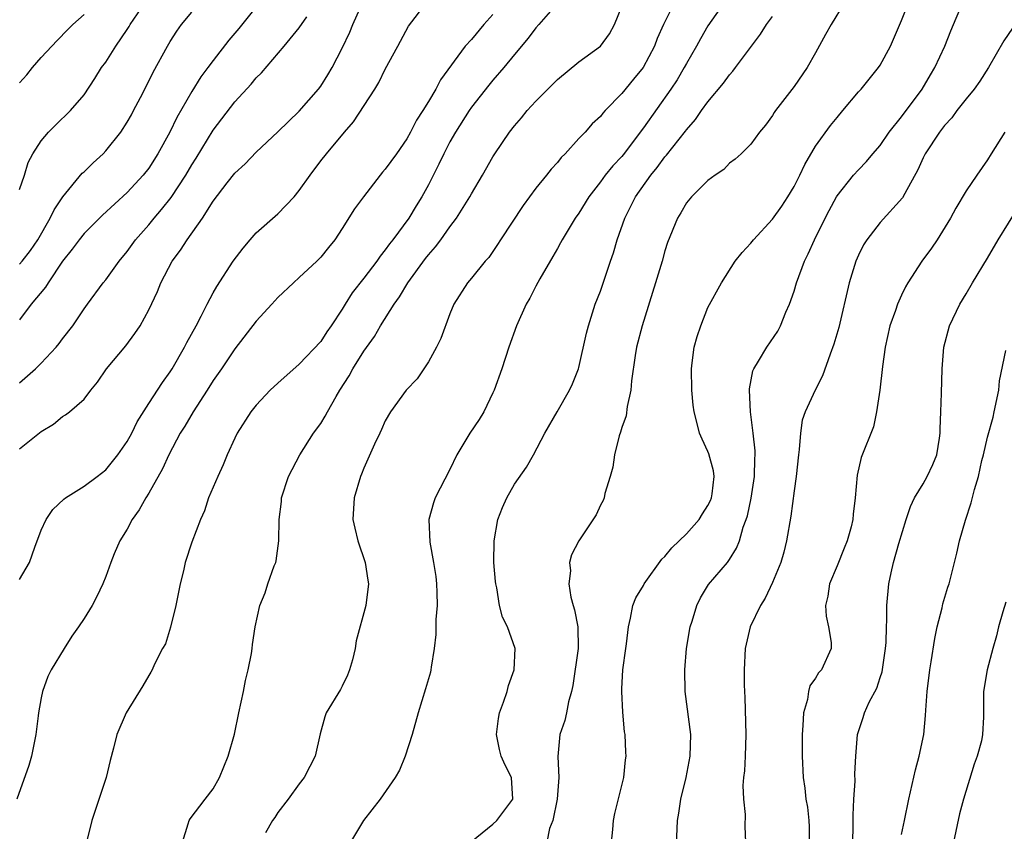
# Model space of a CAD drawing. Units: inches. Extents: x 2547000 to 2550000, y 1557000 to 1560000.
# Drawn here: x 2549445 to 2549537, y 1557244 to 1557319 of the extents above; entities that cross this region are included whole.
import ezdxf

# ---------------------------------------------------------------- set-up
doc = ezdxf.new("R2010")
doc.units = ezdxf.units.IN
doc.header["$MEASUREMENT"] = 0
doc.layers.add('LD25471557_2ft', color=252, linetype='Continuous')

msp = doc.modelspace()

# ---------------------------------------------------------------- linework, layer by layer
at = {"layer": 'LD25471557_2ft'}
for points, elevation in [([(2549468.865, 1557323), (2549465.37, 1557318.63), (2549464.462, 1557317.539), (2549463, 1557315.669), (2549462.512, 1557315), (2549461.856, 1557314.144), (2549461, 1557312.772), (2549459.624, 1557310.376), (2549458.964, 1557309), (2549457.854, 1557307), (2549457, 1557305.645), (2549456.493, 1557305), (2549455, 1557303.402), (2549452.706, 1557301.294), (2549451, 1557299.59), (2549450.53, 1557299), (2549449.886, 1557298.114), (2549449, 1557297.012), (2549447.639, 1557295), (2549447.409, 1557294.591), (2549446.085, 1557293), (2549445, 1557291.555)], 8280), ([(2549445, 1557303.672), (2549445.447, 1557305), (2549445.805, 1557306.195), (2549446.226, 1557307), (2549447, 1557308.179), (2549447.689, 1557309), (2549448.335, 1557309.665), (2549449.724, 1557311), (2549451, 1557312.466), (2549452.006, 1557313.994), (2549452.622, 1557315), (2549453, 1557315.51), (2549453.93, 1557317), (2549455, 1557318.547), (2549455.18, 1557318.82), (2549455.275, 1557319), (2549456.625, 1557321)], 8284), ([(2549445, 1557267.425), (2549445.916, 1557269), (2549446.405, 1557270.405), (2549447, 1557272), (2549447.46, 1557273), (2549448.093, 1557273.907), (2549449.112, 1557274.888), (2549449.265, 1557275), (2549451, 1557276.096), (2549452.205, 1557277), (2549453, 1557277.619), (2549454.12, 1557279), (2549455, 1557280.237), (2549455.424, 1557281), (2549455.941, 1557282.059), (2549457, 1557283.774), (2549458.277, 1557285.723), (2549459, 1557286.71), (2549459.18, 1557287), (2549460.322, 1557289), (2549460.548, 1557289.452), (2549461.417, 1557291), (2549461.893, 1557291.893), (2549462.443, 1557293), (2549463, 1557294.064), (2549463.336, 1557294.664), (2549464.864, 1557297), (2549465.789, 1557298.211), (2549466.435, 1557299), (2549467, 1557299.634), (2549469, 1557301.401), (2549470.526, 1557303), (2549471, 1557303.573), (2549472.009, 1557305), (2549473, 1557306.323), (2549473.528, 1557307), (2549475.198, 1557309), (2549476.055, 1557309.945), (2549478.016, 1557313), (2549478.387, 1557313.613), (2549479, 1557314.849), (2549480.169, 1557317), (2549481.143, 1557318.857), (2549482.797, 1557321)], 8274), ([(2549445, 1557279.553), (2549447, 1557281.164), (2549448.148, 1557281.852), (2549449, 1557282.563), (2549449.273, 1557282.727), (2549449.631, 1557283), (2549451, 1557284.181), (2549451.612, 1557285), (2549452.248, 1557285.752), (2549453.076, 1557287), (2549454.873, 1557289.127), (2549455.723, 1557290.277), (2549456.199, 1557291), (2549457, 1557292.483), (2549457.811, 1557294.189), (2549458.136, 1557295), (2549459.188, 1557297), (2549459.956, 1557298.044), (2549460.569, 1557299), (2549461.994, 1557301), (2549463, 1557302.584), (2549464.3, 1557304.3), (2549465, 1557305.193), (2549465.954, 1557306.046), (2549467, 1557307.139), (2549469, 1557309.018), (2549471, 1557310.944), (2549472.778, 1557313), (2549473, 1557313.289), (2549473.663, 1557314.337), (2549474.055, 1557315), (2549475, 1557316.799), (2549475.7, 1557318.3), (2549475.986, 1557319), (2549476.796, 1557320.796)], 8276), ([(2549445, 1557296.732), (2549445.24, 1557297), (2549445.998, 1557298.002), (2549446.677, 1557299), (2549447.829, 1557301), (2549448.218, 1557301.782), (2549449.012, 1557302.988), (2549450.827, 1557305.173), (2549451, 1557305.324), (2549451.846, 1557306.154), (2549452.754, 1557307), (2549453, 1557307.254), (2549454.394, 1557309), (2549455, 1557309.944), (2549455.386, 1557310.614), (2549455.599, 1557311), (2549456.23, 1557312.23), (2549457, 1557313.745), (2549457.411, 1557314.589), (2549458.743, 1557317), (2549459, 1557317.439), (2549459.602, 1557318.398), (2549460.041, 1557319), (2549461, 1557320.148)], 8282), ([(2549495, 1557320.991), (2549493.273, 1557319), (2549493, 1557318.708), (2549492.275, 1557317.725), (2549491, 1557316.205), (2549490.032, 1557315), (2549489, 1557313.84), (2549488.618, 1557313.382), (2549487, 1557311.316), (2549486.784, 1557311), (2549485.512, 1557309), (2549485, 1557308.1), (2549484.426, 1557307), (2549483.979, 1557306.021), (2549483, 1557304.108), (2549482.391, 1557303), (2549481.86, 1557302.14), (2549481.189, 1557301), (2549479.71, 1557299), (2549479.383, 1557298.617), (2549479, 1557298.063), (2549478.519, 1557297.481), (2549478.2, 1557297), (2549477, 1557295.427), (2549475.932, 1557294.068), (2549475.256, 1557293), (2549475, 1557292.559), (2549473.966, 1557291), (2549473.562, 1557290.438), (2549473, 1557289.553), (2549471, 1557287.422), (2549469, 1557285.672), (2549468.296, 1557285), (2549467, 1557283.633), (2549466.504, 1557283), (2549465.22, 1557281), (2549465, 1557280.563), (2549464.293, 1557279), (2549463.918, 1557278.082), (2549463.419, 1557277), (2549462.575, 1557275), (2549462.201, 1557273.799), (2549461.822, 1557273), (2549461, 1557270.876), (2549460.398, 1557269), (2549460.226, 1557268.226), (2549459.914, 1557267), (2549459.777, 1557266.223), (2549459.523, 1557265), (2549459.032, 1557262.967), (2549458.555, 1557261.445), (2549458.296, 1557261), (2549457.55, 1557259.551), (2549457.307, 1557259), (2549457.197, 1557258.803), (2549457, 1557258.484), (2549456.463, 1557257.537), (2549454.901, 1557255), (2549454.035, 1557253), (2549453.742, 1557251.742), (2549453.414, 1557250.586), (2549453.034, 1557249), (2549451.702, 1557245), (2549451.219, 1557243)], 8270), ([(2549460.148, 1557243), (2549460.68, 1557244.681), (2549460.763, 1557245), (2549460.849, 1557245.151), (2549462.246, 1557247), (2549463, 1557247.948), (2549463.593, 1557249), (2549464.391, 1557251), (2549464.976, 1557253.024), (2549465.373, 1557255), (2549465.809, 1557257), (2549465.991, 1557258.009), (2549466.244, 1557259), (2549466.547, 1557260.546), (2549466.607, 1557261), (2549466.636, 1557261.364), (2549466.898, 1557263), (2549467.337, 1557265), (2549467.826, 1557266.173), (2549468.085, 1557267), (2549468.674, 1557268.674), (2549468.809, 1557269), (2549468.846, 1557269.154), (2549469.1, 1557271), (2549469.119, 1557273), (2549469.333, 1557274.667), (2549469.357, 1557275), (2549470.005, 1557277), (2549471.048, 1557279), (2549472.334, 1557281), (2549473, 1557281.915), (2549473.419, 1557282.581), (2549473.625, 1557283), (2549474.427, 1557284.428), (2549474.766, 1557285), (2549475.639, 1557286.361), (2549475.98, 1557287), (2549477, 1557288.633), (2549477.989, 1557290.011), (2549478.553, 1557291), (2549479.816, 1557293), (2549480.326, 1557293.675), (2549481.08, 1557295), (2549482.733, 1557297.267), (2549483, 1557297.595), (2549483.675, 1557298.325), (2549484.169, 1557299), (2549485, 1557300.189), (2549485.615, 1557301), (2549486.864, 1557303), (2549487, 1557303.257), (2549488.042, 1557305), (2549489, 1557306.712), (2549489.182, 1557307), (2549490.548, 1557309), (2549491, 1557309.589), (2549491.661, 1557310.339), (2549492.182, 1557311), (2549493, 1557311.884), (2549495, 1557313.907), (2549497, 1557315.541), (2549498.994, 1557317.006), (2549499.848, 1557318.152), (2549500.307, 1557319), (2549501, 1557320.681)], 8268), ([(2549505.871, 1557321), (2549504.85, 1557319), (2549504.285, 1557317.715), (2549504.03, 1557317), (2549502.964, 1557315), (2549502.07, 1557313.93), (2549501, 1557312.606), (2549499.441, 1557311), (2549499.228, 1557310.772), (2549499, 1557310.469), (2549498.239, 1557309.761), (2549497.571, 1557309), (2549497, 1557308.401), (2549495.721, 1557307), (2549495.358, 1557306.643), (2549495, 1557306.185), (2549494.425, 1557305.575), (2549493.99, 1557305), (2549493, 1557303.79), (2549491.818, 1557302.182), (2549489.72, 1557299), (2549489.445, 1557298.555), (2549488.639, 1557297.361), (2549488.297, 1557297), (2549487, 1557295.418), (2549486.636, 1557295), (2549485.359, 1557293), (2549485, 1557292.111), (2549484.169, 1557289.831), (2549483.76, 1557289), (2549483, 1557287.633), (2549481.947, 1557286.053), (2549480.926, 1557285), (2549479.493, 1557283), (2549479, 1557282.153), (2549478.659, 1557281.341), (2549478.477, 1557281), (2549477.996, 1557279.996), (2549477, 1557277.755), (2549476.793, 1557277.207), (2549476.693, 1557277), (2549476.1, 1557275), (2549475.991, 1557273), (2549476.171, 1557272.171), (2549476.451, 1557271), (2549477.127, 1557269), (2549477.361, 1557267.361), (2549477.446, 1557267), (2549477.173, 1557265), (2549476.286, 1557261.714), (2549476.198, 1557261), (2549475.942, 1557259.942), (2549475.679, 1557259), (2549475.491, 1557258.509), (2549475, 1557257.498), (2549474.825, 1557257.175), (2549473.509, 1557255), (2549473.369, 1557254.63), (2549472.935, 1557253.065), (2549472.477, 1557251), (2549471.989, 1557250.011), (2549471.464, 1557249), (2549471, 1557248.425), (2549469.963, 1557247), (2549469, 1557245.741), (2549468.719, 1557245.281), (2549468.524, 1557245), (2549467.849, 1557243.849)], 8266), ([(2549510.488, 1557321), (2549509, 1557318.886), (2549508.309, 1557317.692), (2549507.944, 1557317), (2549507, 1557315.39), (2549506.797, 1557315), (2549506.128, 1557313.872), (2549505.558, 1557313), (2549503, 1557309.394), (2549501.114, 1557306.886), (2549501, 1557306.745), (2549500.145, 1557305.855), (2549499.449, 1557305), (2549499, 1557304.384), (2549497.92, 1557303), (2549497, 1557301.473), (2549496.666, 1557301), (2549495.45, 1557299), (2549495.298, 1557298.701), (2549495, 1557298.195), (2549494.575, 1557297.425), (2549493.374, 1557295.374), (2549493, 1557294.695), (2549492.432, 1557293.568), (2549492.097, 1557293), (2549491.195, 1557291), (2549490.488, 1557289), (2549489.822, 1557287), (2549489.108, 1557285), (2549489, 1557284.762), (2549488.145, 1557283), (2549487.718, 1557282.282), (2549486.865, 1557281), (2549485.651, 1557279), (2549485, 1557277.625), (2549483.642, 1557275), (2549483.465, 1557274.535), (2549483.035, 1557273), (2549483.131, 1557270.869), (2549483.493, 1557269), (2549483.692, 1557267.692), (2549483.76, 1557267), (2549483.795, 1557266.205), (2549483.806, 1557265), (2549483.683, 1557263.683), (2549483.704, 1557262.296), (2549483.529, 1557261), (2549483.253, 1557259.253), (2549483.246, 1557259), (2549483.197, 1557258.803), (2549483, 1557258.167), (2549482.748, 1557257.251), (2549482.06, 1557255), (2549481.5, 1557253), (2549480.849, 1557251), (2549480.308, 1557249.692), (2549479.931, 1557249), (2549478.506, 1557247), (2549476.98, 1557245), (2549475.776, 1557243)], 8264), ([(2549521.652, 1557321), (2549520.453, 1557319), (2549519.926, 1557318.074), (2549519, 1557316.374), (2549518.23, 1557315), (2549517, 1557313.246), (2549515.269, 1557311), (2549515.157, 1557310.843), (2549515, 1557310.559), (2549514.357, 1557309.643), (2549513.805, 1557309), (2549513, 1557307.894), (2549512.084, 1557307), (2549511.523, 1557306.477), (2549511, 1557306.105), (2549510.476, 1557305.524), (2549509.674, 1557305), (2549509, 1557304.505), (2549507.482, 1557303), (2549507, 1557302.427), (2549506.487, 1557301.513), (2549506.169, 1557301), (2549505.246, 1557298.754), (2549505, 1557297.965), (2549504.729, 1557297), (2549504.129, 1557295), (2549502.866, 1557291), (2549502.359, 1557289), (2549502.23, 1557288.23), (2549501.886, 1557285.886), (2549501.823, 1557285), (2549501.493, 1557283.493), (2549501.384, 1557282.616), (2549501, 1557281.528), (2549500.882, 1557281.119), (2549500.756, 1557280.756), (2549500.296, 1557279), (2549500.152, 1557277.848), (2549499.915, 1557277), (2549499.42, 1557275.419), (2549499.347, 1557275), (2549499.252, 1557274.748), (2549499, 1557274.328), (2549498.591, 1557273.409), (2549496.986, 1557271), (2549496.308, 1557269.692), (2549496.137, 1557269), (2549496.205, 1557268.205), (2549496.054, 1557267), (2549496.242, 1557265.758), (2549496.462, 1557265), (2549496.597, 1557264.597), (2549496.891, 1557263), (2549496.939, 1557261), (2549496.443, 1557257.557), (2549496.306, 1557257), (2549496.031, 1557256.031), (2549495.85, 1557255), (2549495.684, 1557254.316), (2549495.241, 1557253), (2549495.03, 1557250.97), (2549495.123, 1557249), (2549494.97, 1557247), (2549494.578, 1557245), (2549494.269, 1557244.269), (2549494.002, 1557243)], 8260), ([(2549500.029, 1557243), (2549500.159, 1557244.159), (2549500.22, 1557245), (2549500.337, 1557245.663), (2549501.166, 1557249), (2549501.342, 1557250.658), (2549501.402, 1557251), (2549501.359, 1557251.36), (2549501.301, 1557253), (2549501.248, 1557253.248), (2549501.085, 1557255.084), (2549500.99, 1557256.99), (2549501, 1557257.237), (2549501.088, 1557259), (2549501.35, 1557261), (2549501.42, 1557261.419), (2549501.606, 1557263), (2549501.805, 1557263.805), (2549502.021, 1557265), (2549502.307, 1557265.693), (2549503, 1557266.862), (2549503.065, 1557267), (2549504.705, 1557269.295), (2549505, 1557269.545), (2549505.653, 1557270.347), (2549507, 1557271.648), (2549508.196, 1557273), (2549508.494, 1557273.506), (2549509, 1557274.295), (2549509.235, 1557274.765), (2549509.319, 1557275), (2549509.382, 1557275.382), (2549509.564, 1557277), (2549509.516, 1557277.516), (2549509.085, 1557279.084), (2549509, 1557279.303), (2549508.447, 1557280.447), (2549508.202, 1557281), (2549507.977, 1557282.023), (2549507.713, 1557283), (2549507.629, 1557283.629), (2549507.502, 1557285), (2549507.455, 1557287), (2549507.541, 1557287.541), (2549507.719, 1557289), (2549507.995, 1557290.005), (2549508.335, 1557291), (2549509, 1557292.691), (2549510.249, 1557295), (2549511.537, 1557297), (2549512.187, 1557297.813), (2549513, 1557298.686), (2549513.229, 1557299), (2549515, 1557300.915), (2549515.866, 1557302.134), (2549516.421, 1557303), (2549517, 1557303.953), (2549517.538, 1557305), (2549518.007, 1557305.993), (2549519, 1557307.685), (2549520.377, 1557309.623), (2549521, 1557310.378), (2549521.553, 1557311), (2549523, 1557312.736), (2549523.235, 1557313), (2549524.842, 1557315), (2549525, 1557315.244), (2549525.97, 1557317), (2549527, 1557319.374), (2549527.635, 1557321)], 8258), ([(2549506.035, 1557241.965), (2549506.174, 1557245), (2549506.303, 1557245.697), (2549506.485, 1557247), (2549506.971, 1557249), (2549507.346, 1557251), (2549507.391, 1557253), (2549506.88, 1557257), (2549506.844, 1557259), (2549507.018, 1557261), (2549507.337, 1557263), (2549507.523, 1557263.523), (2549507.956, 1557265), (2549508.293, 1557265.707), (2549509.063, 1557266.937), (2549510.801, 1557269), (2549511, 1557269.265), (2549511.667, 1557270.333), (2549511.921, 1557271), (2549512.274, 1557272.274), (2549512.565, 1557273), (2549512.679, 1557273.321), (2549513.013, 1557274.987), (2549513.327, 1557277), (2549513.37, 1557278.63), (2549513.396, 1557279), (2549513.387, 1557279.387), (2549513.217, 1557281), (2549512.947, 1557283), (2549512.846, 1557285), (2549512.851, 1557285.149), (2549513.183, 1557286.817), (2549513.265, 1557287), (2549513.704, 1557287.704), (2549514.46, 1557289), (2549515.49, 1557290.511), (2549515.74, 1557291), (2549516.25, 1557292.25), (2549516.586, 1557293), (2549517, 1557294.216), (2549517.233, 1557295), (2549517.96, 1557297), (2549518.31, 1557297.69), (2549518.906, 1557299), (2549519.896, 1557301), (2549520.27, 1557301.73), (2549520.954, 1557303), (2549521, 1557303.077), (2549522.545, 1557305), (2549523, 1557305.509), (2549523.732, 1557306.268), (2549524.338, 1557307), (2549525, 1557307.761), (2549525.853, 1557309), (2549527, 1557310.415), (2549528.92, 1557313), (2549529.678, 1557314.322), (2549530.086, 1557315), (2549531.024, 1557317), (2549531.588, 1557318.412), (2549532.671, 1557321)], 8256), ([(2549489, 1557319.934), (2549488.16, 1557319), (2549487, 1557317.614), (2549486.43, 1557317), (2549484.124, 1557313.877), (2549483.684, 1557313), (2549483, 1557311.842), (2549482.481, 1557311), (2549481.896, 1557310.105), (2549481.353, 1557309), (2549481, 1557308.368), (2549480.038, 1557307), (2549479, 1557305.571), (2549478.726, 1557305.274), (2549478.506, 1557305), (2549476.964, 1557303), (2549476.141, 1557301.859), (2549475, 1557300.037), (2549474.317, 1557299), (2549473.715, 1557298.285), (2549473, 1557297.372), (2549472.621, 1557297), (2549471, 1557295.489), (2549470.45, 1557295), (2549469, 1557293.621), (2549468.449, 1557293), (2549467, 1557291.44), (2549465, 1557288.859), (2549463.758, 1557287), (2549463, 1557285.92), (2549462.425, 1557285), (2549461.119, 1557283), (2549460.344, 1557281.656), (2549459.923, 1557281), (2549458.871, 1557279), (2549458.286, 1557277.714), (2549457, 1557275.445), (2549456.72, 1557275), (2549456.12, 1557273.88), (2549455.469, 1557273), (2549455, 1557272.085), (2549454.327, 1557271), (2549453.802, 1557269.803), (2549453.473, 1557269), (2549453, 1557267.682), (2549452.722, 1557267), (2549452.178, 1557265.822), (2549451.736, 1557265), (2549451, 1557263.796), (2549450.482, 1557263), (2549449.867, 1557262.132), (2549449.131, 1557261), (2549447.93, 1557259), (2549447.61, 1557258.391), (2549447.12, 1557257), (2549447, 1557256.414), (2549446.751, 1557255), (2549446.73, 1557254.73), (2549446.499, 1557253), (2549446.094, 1557251), (2549445.868, 1557250.132), (2549444.742, 1557247)], 8272), ([(2549445, 1557313.576), (2549445.676, 1557314.324), (2549446.192, 1557315), (2549447, 1557315.955), (2549448.474, 1557317.526), (2549449.466, 1557318.534), (2549449.955, 1557319), (2549451, 1557319.947)], 8286), ([(2549445, 1557285.705), (2549446.482, 1557287), (2549447, 1557287.511), (2549448.384, 1557289), (2549448.663, 1557289.337), (2549449, 1557289.794), (2549449.952, 1557291), (2549451, 1557292.576), (2549451.307, 1557293), (2549452.776, 1557295), (2549453, 1557295.276), (2549454.258, 1557297), (2549455, 1557297.895), (2549455.786, 1557299), (2549457, 1557300.379), (2549457.496, 1557301), (2549458.201, 1557301.799), (2549459.081, 1557302.919), (2549460.437, 1557305), (2549461, 1557305.975), (2549461.403, 1557306.597), (2549463, 1557309.201), (2549465, 1557311.834), (2549466.529, 1557313.471), (2549467, 1557314.04), (2549467.493, 1557314.507), (2549469.587, 1557317), (2549471, 1557318.71), (2549471.713, 1557319.713)], 8278), ([(2549487, 1557243.042), (2549489, 1557244.669), (2549489.368, 1557245), (2549490.865, 1557247), (2549490.738, 1557249), (2549490.135, 1557250.135), (2549489.776, 1557251), (2549489.618, 1557251.619), (2549489.323, 1557253), (2549489.527, 1557254.473), (2549489.621, 1557255), (2549490.003, 1557256.002), (2549490.342, 1557257), (2549490.459, 1557257.541), (2549490.988, 1557259), (2549491.077, 1557261), (2549490.358, 1557263), (2549489.907, 1557263.907), (2549489.619, 1557265), (2549489.362, 1557266.638), (2549489.265, 1557267), (2549489.235, 1557267.235), (2549489.097, 1557269), (2549489.107, 1557271), (2549489.467, 1557273), (2549489.897, 1557274.103), (2549490.292, 1557275), (2549491, 1557276.268), (2549492.136, 1557277.864), (2549492.784, 1557279), (2549493.837, 1557281), (2549494.965, 1557283), (2549496.136, 1557285), (2549496.405, 1557285.595), (2549496.965, 1557287), (2549497, 1557287.127), (2549497.692, 1557290.308), (2549497.878, 1557291), (2549498.521, 1557293), (2549499, 1557294.227), (2549499.922, 1557297), (2549500.205, 1557297.795), (2549500.559, 1557299), (2549501.276, 1557301), (2549502.277, 1557303), (2549503.673, 1557305), (2549504.279, 1557305.72), (2549505, 1557306.712), (2549505.142, 1557306.858), (2549506.917, 1557309.083), (2549507, 1557309.205), (2549507.835, 1557310.165), (2549508.406, 1557311), (2549509, 1557311.831), (2549510.449, 1557313.551), (2549511, 1557314.327), (2549511.324, 1557314.676), (2549511.565, 1557315), (2549513.036, 1557317), (2549513.88, 1557318.12), (2549514.428, 1557319), (2549515, 1557319.757)], 8262), ([(2549537.326, 1557318.674), (2549536.514, 1557317.486), (2549535.077, 1557315), (2549534.268, 1557313.732), (2549533.738, 1557313), (2549533, 1557312.111), (2549532.144, 1557311), (2549531.668, 1557310.332), (2549531, 1557309.618), (2549530.525, 1557309), (2549529.201, 1557307), (2549529, 1557306.608), (2549528.502, 1557305.498), (2549527.29, 1557303.29), (2549527.095, 1557302.906), (2549525, 1557300.598), (2549523.758, 1557299), (2549523.475, 1557298.525), (2549523, 1557297.579), (2549522.75, 1557297), (2549522.143, 1557295), (2549521.154, 1557290.846), (2549520.71, 1557289.29), (2549520.359, 1557288.359), (2549519.662, 1557286.338), (2549518.982, 1557285), (2549518.03, 1557283), (2549517.771, 1557282.229), (2549517.593, 1557281), (2549517.488, 1557279.488), (2549517.409, 1557279), (2549517.193, 1557277), (2549517, 1557275.656), (2549516.693, 1557273.307), (2549516.302, 1557271), (2549516.039, 1557269.961), (2549515.772, 1557269), (2549515, 1557267.125), (2549514.322, 1557265.678), (2549513.877, 1557265), (2549512.937, 1557263), (2549512.469, 1557261), (2549512.362, 1557259), (2549512.372, 1557257.628), (2549512.395, 1557257), (2549512.434, 1557256.434), (2549512.531, 1557253), (2549512.458, 1557251), (2549512.385, 1557249.615), (2549512.314, 1557249), (2549512.256, 1557248.256), (2549512.29, 1557247), (2549512.448, 1557245.552), (2549512.438, 1557244.438), (2549512.5, 1557243)], 8254), ([(2549536.601, 1557309), (2549535.339, 1557307), (2549535, 1557306.427), (2549533.997, 1557305), (2549533, 1557303.544), (2549532.051, 1557301.949), (2549531.539, 1557301), (2549530.311, 1557299), (2549529.783, 1557298.217), (2549528.898, 1557297), (2549527.596, 1557295), (2549527.375, 1557294.625), (2549527, 1557293.855), (2549526.616, 1557293), (2549526.435, 1557292.434), (2549525.921, 1557291), (2549525.468, 1557289), (2549525.214, 1557287.214), (2549524.977, 1557285.023), (2549524.663, 1557283), (2549524.38, 1557281.619), (2549523.249, 1557278.751), (2549522.875, 1557277.124), (2549522.686, 1557275), (2549522.512, 1557273.488), (2549522.479, 1557273), (2549522.313, 1557272.313), (2549521.948, 1557271), (2549521.665, 1557270.335), (2549521, 1557268.676), (2549520.291, 1557267), (2549520.131, 1557265.87), (2549519.929, 1557265), (2549519.987, 1557263.988), (2549520.2, 1557263), (2549520.442, 1557261.558), (2549520.448, 1557261), (2549519.545, 1557259), (2549519.275, 1557258.726), (2549519, 1557258.244), (2549518.484, 1557257.516), (2549518.358, 1557257), (2549518.251, 1557256.25), (2549517.868, 1557255), (2549517.822, 1557253.822), (2549517.745, 1557253), (2549517.75, 1557251), (2549517.849, 1557249), (2549517.997, 1557247.997), (2549518.1, 1557247), (2549518.24, 1557246.24), (2549518.377, 1557245), (2549518.403, 1557244.403), (2549518.421, 1557243)], 8252), ([(2549522.481, 1557243), (2549522.51, 1557244.51), (2549522.498, 1557245.502), (2549522.566, 1557247), (2549522.674, 1557248.674), (2549522.661, 1557249.339), (2549522.749, 1557251), (2549522.913, 1557253), (2549523.428, 1557254.572), (2549523.548, 1557255), (2549523.997, 1557255.997), (2549524.688, 1557257.312), (2549525, 1557258.296), (2549525.183, 1557258.817), (2549525.508, 1557261), (2549525.562, 1557261.562), (2549525.595, 1557263), (2549525.644, 1557263.644), (2549525.643, 1557265), (2549525.82, 1557267), (2549526.027, 1557268.027), (2549526.26, 1557269), (2549526.754, 1557270.754), (2549527.418, 1557273), (2549527.817, 1557274.183), (2549528.189, 1557275), (2549529, 1557276.319), (2549529.391, 1557277), (2549529.908, 1557278.092), (2549530.269, 1557279), (2549530.537, 1557280.537), (2549530.597, 1557281), (2549530.577, 1557281.423), (2549530.66, 1557283), (2549530.728, 1557284.728), (2549530.767, 1557287), (2549530.915, 1557289), (2549531.446, 1557291), (2549532.407, 1557293), (2549533, 1557293.962), (2549533.595, 1557295), (2549535, 1557297.279), (2549535.987, 1557299), (2549537.904, 1557302.096)], 8250), ([(2549527, 1557243.716), (2549527.279, 1557245), (2549527.686, 1557247), (2549528.288, 1557249.712), (2549528.646, 1557251), (2549529.066, 1557253), (2549529.24, 1557254.76), (2549529.256, 1557255.256), (2549529.391, 1557257), (2549529.634, 1557259), (2549529.764, 1557259.764), (2549530.086, 1557261.914), (2549530.318, 1557263), (2549530.769, 1557264.769), (2549530.839, 1557265.161), (2549531.311, 1557266.689), (2549531.431, 1557267), (2549532.149, 1557269.851), (2549532.378, 1557271), (2549532.933, 1557272.932), (2549533.466, 1557274.535), (2549533.773, 1557275.773), (2549534.146, 1557277), (2549534.469, 1557278.469), (2549534.612, 1557279), (2549535, 1557280.639), (2549535.502, 1557282.497), (2549535.624, 1557283), (2549536.029, 1557285), (2549536.121, 1557285.879), (2549536.686, 1557288.686)], 8248), ([(2549536.701, 1557265.299), (2549536.406, 1557264.406), (2549536.006, 1557263), (2549535.837, 1557262.163), (2549535.484, 1557261), (2549534.946, 1557259), (2549534.61, 1557257), (2549534.611, 1557254.611), (2549534.536, 1557253), (2549534.424, 1557252.424), (2549534.044, 1557251), (2549533.744, 1557250.256), (2549532.743, 1557247), (2549532.372, 1557245.628), (2549531.837, 1557243)], 8246)]:
    msp.add_lwpolyline(points, dxfattribs=dict(at, elevation=elevation))

doc.saveas('drawing.dxf')
